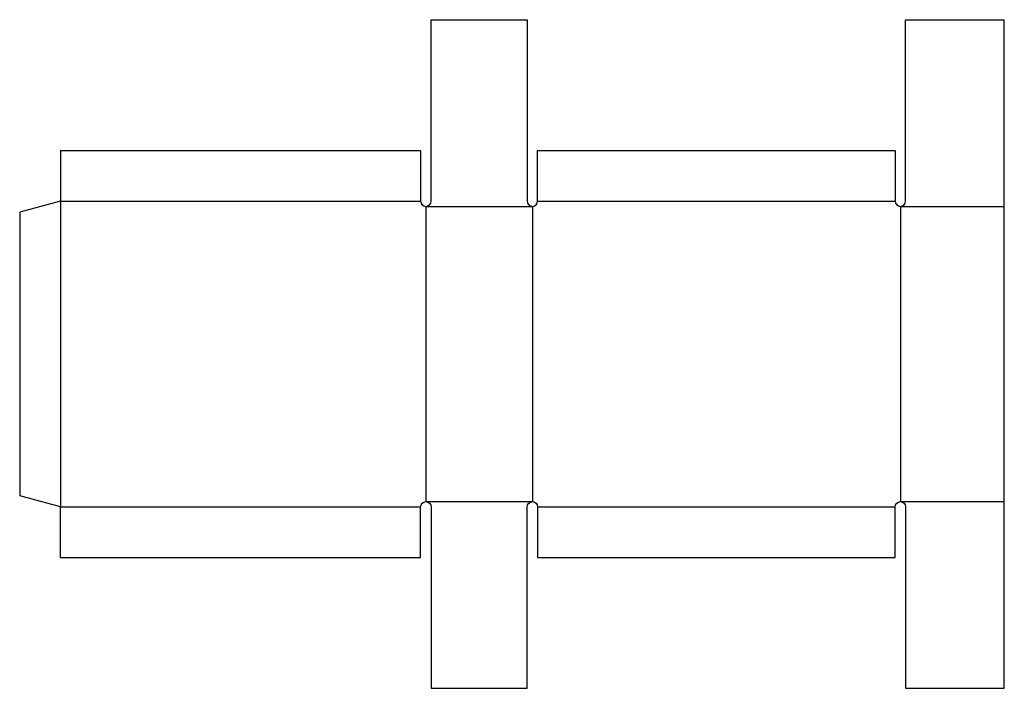
# Model space of a CAD drawing. Extents: x 0 to 603, y -118 to 291.
import ezdxf

# ---------------------------------------------------------------- set-up
doc = ezdxf.new("R2010")
doc.units = 0
doc.header["$MEASUREMENT"] = 0
doc.layers.add('CREASE', color=7, linetype='CONTINUOUS')
doc.layers.add('THRU-CUT', color=7, linetype='CONTINUOUS')

msp = doc.modelspace()

# ---------------------------------------------------------------- linework, layer by layer
at = {"layer": 'CREASE', "color": 3}
for p, q in [((25, 180.3), (245.4, 180.3)), ((25, 180.3), (25, -6.7)), ((248.6, 177.1), (313.8, 177.1)), ((248.6, 177.1), (248.6, -3.5)), ((313.8, 177.1), (313.8, -3.5)), ((317, 180.3), (535.8, 180.3)), ((539, 177.1), (602.6, 177.1)), ((539, 177.1), (539, -3.5)), ((248.6, -3.5), (313.8, -3.5)), ((539, -3.5), (602.6, -3.5)), ((25, -6.7), (245.4, -6.7)), ((317, -6.7), (535.8, -6.7))]:
    msp.add_line(p, q, dxfattribs=at)
at = {"layer": 'THRU-CUT', "color": 5}
for p, q in [((251.8, 291.3), (310.6, 291.3)), ((251.8, 180.3), (251.8, 291.3)), ((310.6, 291.3), (310.6, 180.3)), ((542.2, 180.3), (542.2, 291.3)), ((542.2, 291.3), (602.6, 291.3)), ((602.6, 177.1), (602.6, 291.3)), ((25, 211.3), (25, 180.3)), ((25, 211.3), (245.4, 211.3)), ((245.4, 211.3), (245.4, 180.3)), ((317, 211.3), (535.8, 211.3)), ((317, 180.3), (317, 211.3)), ((535.8, 211.3), (535.8, 180.3)), ((25, 180.3), (0, 173.6)), ((602.6, -3.5), (602.6, 177.1)), ((0, 173.6), (0, 0)), ((25, -6.7), (0, 0)), ((602.6, -117.7), (602.6, -3.5)), ((25, -37.7), (25, -6.7)), ((245.4, -37.7), (245.4, -6.7)), ((251.8, -6.7), (251.8, -117.7)), ((310.6, -117.7), (310.6, -6.7)), ((317, -6.7), (317, -37.7)), ((535.8, -37.7), (535.8, -6.7)), ((542.2, -6.7), (542.2, -117.7)), ((25, -37.7), (245.4, -37.7)), ((317, -37.7), (535.8, -37.7)), ((251.8, -117.7), (310.6, -117.7)), ((542.2, -117.7), (602.6, -117.7))]:
    msp.add_line(p, q, dxfattribs=at)
for centre in [(248.6, 180.3), (313.8, 180.3), (539, 180.3)]:
    msp.add_arc(centre, 3.2, 180, 0, dxfattribs=at)
at = {"layer": 'THRU-CUT', "color": 5, "extrusion": (0, 0, -1)}
for centre in [(-248.6, -6.7), (-313.8, -6.7), (-539, -6.7)]:
    msp.add_arc(centre, 3.2, 0, 180, dxfattribs=at)

doc.saveas('drawing.dxf')
